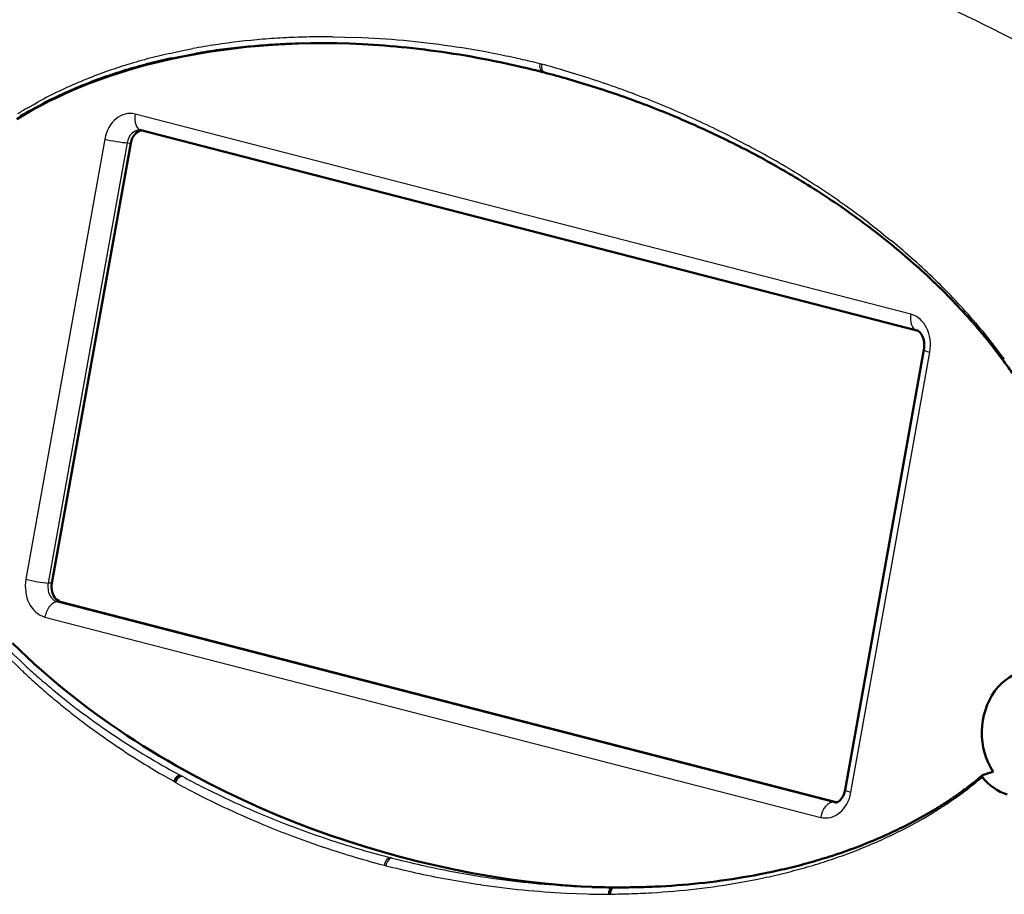
# Model space of a CAD drawing. Extents: x 0 to 420, y 0 to 297.
# Drawn here: x 342 to 366, y 145 to 167 of the extents above; entities that cross this region are included whole.
import ezdxf

# ---------------------------------------------------------------- set-up
doc = ezdxf.new("R2010")
doc.units = 0

msp = doc.modelspace()

# ---------------------------------------------------------------- linework, layer by layer
at = {"color": 7, "lineweight": 25, "ltscale": 0.007318}
msp.add_line((349.441, 166.139), (349.733, 166.134), dxfattribs=at)
at = {"color": 7, "lineweight": 25, "ltscale": 0.007332}
msp.add_line((349.526, 165.983), (349.819, 165.975), dxfattribs=at)
at = {"color": 7, "lineweight": 25, "ltscale": 0.007322}
msp.add_line((349.733, 166.134), (350.026, 166.125), dxfattribs=at)
at = {"color": 7, "lineweight": 25, "ltscale": 0.007335}
msp.add_line((349.819, 165.975), (350.112, 165.962), dxfattribs=at)
at = {"color": 7, "lineweight": 25, "ltscale": 0.001598}
msp.add_line((350.112, 165.962), (350.176, 165.959), dxfattribs=at)
at = {"color": 7, "lineweight": 25, "ltscale": 0.003685}
msp.add_line((345.367, 165.727), (345.511, 165.759), dxfattribs=at)
at = {"color": 7, "lineweight": 25, "ltscale": 0.003682}
msp.add_line((345.511, 165.759), (345.655, 165.79), dxfattribs=at)
at = {"color": 7, "lineweight": 25, "ltscale": 0.007356}
msp.add_line((345.655, 165.79), (345.944, 165.847), dxfattribs=at)
at = {"color": 7, "lineweight": 25, "ltscale": 0.007364}
msp.add_line((345.731, 165.679), (346.021, 165.732), dxfattribs=at)
at = {"color": 7, "lineweight": 25, "ltscale": 0.003688}
msp.add_line((345.442, 165.62), (345.586, 165.65), dxfattribs=at)
at = {"color": 7, "lineweight": 25, "ltscale": 0.003686}
msp.add_line((345.586, 165.65), (345.731, 165.679), dxfattribs=at)
at = {"color": 7, "lineweight": 25, "ltscale": 0.000611375}
msp.add_line((354.599, 165.471), (354.622, 165.465), dxfattribs=at)
at = {"color": 7, "lineweight": 25, "ltscale": 0.000612203}
msp.add_line((354.622, 165.465), (354.646, 165.459), dxfattribs=at)
at = {"color": 7, "lineweight": 50, "ltscale": 0.000609531}
msp.add_line((354.67, 165.262), (354.694, 165.256), dxfattribs=at)
at = {"color": 7, "lineweight": 50, "ltscale": 0.000603073}
msp.add_line((354.694, 165.256), (354.717, 165.25), dxfattribs=at)
at = {"color": 7, "lineweight": 25, "ltscale": 0.003734}
msp.add_line((341.963, 164.448), (342.094, 164.52), dxfattribs=at)
at = {"color": 7, "lineweight": 25, "ltscale": 0.003745}
msp.add_line((341.833, 164.374), (341.963, 164.448), dxfattribs=at)
at = {"color": 7, "lineweight": 25, "ltscale": 0.001179}
msp.add_line((341.89, 164.314), (341.931, 164.337), dxfattribs=at)
at = {"color": 7, "lineweight": 25, "ltscale": 0.002564}
msp.add_line((341.931, 164.337), (342.021, 164.386), dxfattribs=at)
at = {"color": 7, "lineweight": 25, "ltscale": 0.003732}
msp.add_line((342.021, 164.386), (342.153, 164.457), dxfattribs=at)
at = {"color": 7, "lineweight": 25, "ltscale": 0.499389}
for p, q in [((363.849, 159.226), (344.507, 164.217)), ((342.259, 151.677), (361.601, 146.686))]:
    msp.add_line(p, q, dxfattribs=at)
at = {"color": 7, "lineweight": 50, "ltscale": 0.000493393}
msp.add_line((344.635, 163.82), (344.654, 163.817), dxfattribs=at)
at = {"color": 7, "lineweight": 50, "ltscale": 0.499388}
for p, q in [((363.996, 158.825), (344.654, 163.817)), ((342.669, 152.051), (362.01, 147.06))]:
    msp.add_line(p, q, dxfattribs=at)
at = {"color": 7, "lineweight": 25, "ltscale": 0.278675}
msp.add_line((343.753, 163.592), (341.786, 152.62), dxfattribs=at)
at = {"color": 7, "lineweight": 25, "ltscale": 0.139338}
for p, q in [((344.307, 163.499), (343.323, 158.013)), ((363.339, 152.797), (364.323, 158.283)), ((343.323, 158.013), (342.339, 152.527)), ((362.356, 147.311), (363.339, 152.797))]:
    msp.add_line(p, q, dxfattribs=at)
at = {"color": 7, "lineweight": 25, "ltscale": 0.002315}
for p, q in [((344.307, 163.499), (344.399, 163.494)), ((342.432, 152.522), (342.339, 152.527)), ((342.669, 152.051), (342.576, 152.056))]:
    msp.add_line(p, q, dxfattribs=at)
at = {"color": 7, "lineweight": 50, "ltscale": 0.278675}
msp.add_line((344.399, 163.494), (342.432, 152.522), dxfattribs=at)
at = {"color": 7, "lineweight": 50, "ltscale": 0.008866}
msp.add_line((362.804, 161.402), (363.085, 161.186), dxfattribs=at)
at = {"color": 7, "lineweight": 25, "ltscale": 0.00896}
msp.add_line((362.806, 161.499), (363.089, 161.279), dxfattribs=at)
at = {"color": 7, "lineweight": 50, "ltscale": 0.004447}
msp.add_line((363.085, 161.186), (363.224, 161.076), dxfattribs=at)
at = {"color": 7, "lineweight": 25, "ltscale": 0.004493}
msp.add_line((363.089, 161.279), (363.229, 161.167), dxfattribs=at)
at = {"color": 7, "lineweight": 50, "ltscale": 0.004455}
msp.add_line((363.224, 161.076), (363.363, 160.964), dxfattribs=at)
at = {"color": 7, "lineweight": 25, "ltscale": 0.004502}
msp.add_line((363.229, 161.167), (363.368, 161.053), dxfattribs=at)
at = {"color": 7, "lineweight": 50, "ltscale": 0.004965}
msp.add_line((366.045, 158.218), (365.924, 158.375), dxfattribs=at)
at = {"color": 7, "lineweight": 25, "ltscale": 0.005008}
msp.add_line((366.061, 158.265), (365.94, 158.424), dxfattribs=at)
at = {"color": 7, "lineweight": 50, "ltscale": 0.278676}
msp.add_line((362.209, 147.369), (364.176, 158.341), dxfattribs=at)
at = {"color": 7, "lineweight": 50, "ltscale": 0.004982}
msp.add_line((366.164, 158.058), (366.045, 158.218), dxfattribs=at)
at = {"color": 7, "lineweight": 25, "ltscale": 0.005024}
msp.add_line((366.181, 158.103), (366.061, 158.265), dxfattribs=at)
at = {"color": 7, "lineweight": 25, "ltscale": 0.499388}
msp.add_line((342.576, 152.056), (361.918, 147.065), dxfattribs=at)
at = {"color": 7, "lineweight": 25, "ltscale": 0.00765}
msp.add_line((345.365, 147.883), (345.633, 147.736), dxfattribs=at)
at = {"color": 7, "lineweight": 50, "ltscale": 0.001621}
for p, q in [((365.779, 147.785), (365.841, 147.805)), ((365.841, 147.805), (365.902, 147.824))]:
    msp.add_line(p, q, dxfattribs=at)
at = {"color": 7, "lineweight": 25, "ltscale": 0.007655}
msp.add_line((345.204, 147.737), (345.47, 147.585), dxfattribs=at)
at = {"color": 7, "lineweight": 25, "ltscale": 0.000741403}
msp.add_line((345.47, 147.585), (345.494, 147.568), dxfattribs=at)
at = {"color": 7, "lineweight": 25, "ltscale": 0.000688597}
msp.add_line((345.494, 147.568), (345.517, 147.552), dxfattribs=at)
at = {"color": 7, "lineweight": 25, "ltscale": 0.000770597}
msp.add_line((345.633, 147.736), (345.66, 147.722), dxfattribs=at)
at = {"color": 7, "lineweight": 25, "ltscale": 0.000714981}
msp.add_line((345.66, 147.722), (345.686, 147.709), dxfattribs=at)
at = {"color": 7, "lineweight": 50, "ltscale": 0.001263}
msp.add_line((365.597, 147.704), (365.636, 147.737), dxfattribs=at)
at = {"color": 7, "lineweight": 25, "ltscale": 0.000989721}
msp.add_line((365.601, 147.667), (365.631, 147.693), dxfattribs=at)
at = {"color": 7, "lineweight": 50, "ltscale": 0.000109388}
msp.add_line((365.624, 147.705), (365.624, 147.71), dxfattribs=at)
at = {"color": 7, "lineweight": 50, "ltscale": 0.000112805}
msp.add_line((365.626, 147.701), (365.624, 147.705), dxfattribs=at)
at = {"color": 7, "lineweight": 50, "ltscale": 0.000117037}
msp.add_line((365.628, 147.697), (365.626, 147.701), dxfattribs=at)
at = {"color": 7, "lineweight": 50, "ltscale": 0.000211636}
msp.add_line((365.627, 147.726), (365.632, 147.733), dxfattribs=at)
at = {"color": 7, "lineweight": 50, "ltscale": 0.000120631}
msp.add_line((365.631, 147.693), (365.628, 147.697), dxfattribs=at)
at = {"color": 7, "lineweight": 50, "ltscale": 0.002498}
msp.add_line((365.695, 147.616), (365.631, 147.693), dxfattribs=at)
at = {"color": 7, "lineweight": 50, "ltscale": 0.000219038}
msp.add_line((365.632, 147.733), (365.638, 147.739), dxfattribs=at)
at = {"color": 7, "lineweight": 50, "ltscale": 0.000136498}
msp.add_line((365.632, 147.733), (365.636, 147.737), dxfattribs=at)
at = {"color": 7, "lineweight": 50, "ltscale": 0.000461481}
msp.add_line((365.638, 147.739), (365.655, 147.747), dxfattribs=at)
at = {"color": 7, "lineweight": 50, "ltscale": 0.001623}
for p, q in [((365.655, 147.747), (365.717, 147.766)), ((365.717, 147.766), (365.779, 147.785))]:
    msp.add_line(p, q, dxfattribs=at)
at = {"color": 7, "lineweight": 50, "ltscale": 0.002476}
msp.add_line((365.764, 147.545), (365.695, 147.616), dxfattribs=at)
at = {"color": 7, "lineweight": 50, "ltscale": 0.002451}
msp.add_line((365.764, 147.545), (365.837, 147.48), dxfattribs=at)
at = {"color": 7, "lineweight": 25, "ltscale": 0.006689}
msp.add_line((345.98, 147.306), (346.219, 147.185), dxfattribs=at)
at = {"color": 7, "lineweight": 25, "ltscale": 0.006662}
msp.add_line((346.148, 147.466), (346.386, 147.346), dxfattribs=at)
at = {"color": 7, "lineweight": 25, "ltscale": 0.006656}
msp.add_line((346.386, 147.346), (346.626, 147.23), dxfattribs=at)
at = {"color": 7, "lineweight": 50, "ltscale": 0.00242}
msp.add_line((365.837, 147.48), (365.914, 147.421), dxfattribs=at)
at = {"color": 7, "lineweight": 50, "ltscale": 0.002386}
msp.add_line((365.914, 147.421), (365.994, 147.369), dxfattribs=at)
at = {"color": 7, "lineweight": 50, "ltscale": 0.00235}
msp.add_line((365.994, 147.369), (366.076, 147.323), dxfattribs=at)
at = {"color": 7, "lineweight": 50, "ltscale": 0.002329}
msp.add_line((366.076, 147.323), (366.161, 147.285), dxfattribs=at)
at = {"color": 7, "lineweight": 25, "ltscale": 0.006682}
msp.add_line((346.219, 147.185), (346.458, 147.066), dxfattribs=at)
at = {"color": 7, "lineweight": 25, "ltscale": 0.001967}
msp.add_line((361.918, 147.065), (361.997, 147.061), dxfattribs=at)
at = {"color": 7, "lineweight": 50, "ltscale": 0.002321}
msp.add_line((366.161, 147.285), (366.249, 147.254), dxfattribs=at)
at = {"color": 7, "lineweight": 50, "ltscale": 0.007191}
msp.add_line((364.154, 146.713), (364.402, 146.857), dxfattribs=at)
at = {"color": 7, "lineweight": 25, "ltscale": 0.007244}
msp.add_line((363.894, 146.512), (364.148, 146.653), dxfattribs=at)
at = {"color": 7, "lineweight": 50, "ltscale": 0.007156}
msp.add_line((363.902, 146.575), (364.154, 146.713), dxfattribs=at)
at = {"color": 7, "lineweight": 25, "ltscale": 0.00728}
msp.add_line((364.148, 146.653), (364.398, 146.801), dxfattribs=at)
at = {"color": 7, "lineweight": 25, "ltscale": 0.001957}
msp.add_line((350.799, 145.702), (350.875, 145.682), dxfattribs=at)
at = {"color": 7, "lineweight": 25, "ltscale": 0.000572903}
msp.add_line((350.875, 145.682), (350.897, 145.676), dxfattribs=at)
at = {"color": 7, "lineweight": 25, "ltscale": 0.0005704}
msp.add_line((350.897, 145.676), (350.919, 145.67), dxfattribs=at)
at = {"color": 7, "lineweight": 25, "ltscale": 0.001945}
msp.add_line((350.919, 145.67), (350.995, 145.651), dxfattribs=at)
at = {"color": 7, "lineweight": 25, "ltscale": 0.001965}
msp.add_line((350.641, 145.513), (350.717, 145.492), dxfattribs=at)
at = {"color": 7, "lineweight": 25, "ltscale": 0.00057515}
msp.add_line((350.717, 145.492), (350.739, 145.487), dxfattribs=at)
at = {"color": 7, "lineweight": 25, "ltscale": 0.000574552}
msp.add_line((350.739, 145.487), (350.761, 145.481), dxfattribs=at)
at = {"color": 7, "lineweight": 25, "ltscale": 0.001961}
msp.add_line((350.761, 145.481), (350.837, 145.462), dxfattribs=at)
at = {"color": 7, "lineweight": 25, "ltscale": 0.007085}
msp.add_line((359.616, 145.068), (359.895, 145.12), dxfattribs=at)
at = {"color": 7, "lineweight": 50, "ltscale": 0.00698}
msp.add_line((359.671, 145.192), (359.946, 145.24), dxfattribs=at)
at = {"color": 7, "lineweight": 25, "ltscale": 0.003548}
msp.add_line((359.895, 145.12), (360.034, 145.148), dxfattribs=at)
at = {"color": 7, "lineweight": 50, "ltscale": 0.003496}
msp.add_line((359.946, 145.24), (360.083, 145.266), dxfattribs=at)
at = {"color": 7, "lineweight": 25, "ltscale": 0.003552}
msp.add_line((360.034, 145.148), (360.173, 145.177), dxfattribs=at)
at = {"color": 7, "lineweight": 50, "ltscale": 0.0035}
msp.add_line((360.083, 145.266), (360.22, 145.294), dxfattribs=at)
at = {"color": 7, "lineweight": 25, "ltscale": 0.001937}
msp.add_line((355.366, 144.974), (355.443, 144.97), dxfattribs=at)
at = {"color": 7, "lineweight": 50, "ltscale": 0.004667}
msp.add_line((355.443, 144.97), (355.63, 144.961), dxfattribs=at)
at = {"color": 7, "lineweight": 50, "ltscale": 0.006606}
msp.add_line((355.63, 144.961), (355.894, 144.951), dxfattribs=at)
at = {"color": 7, "lineweight": 50, "ltscale": 0.000605015}
msp.add_line((356.412, 144.94), (356.436, 144.94), dxfattribs=at)
at = {"color": 7, "lineweight": 50, "ltscale": 0.00066147}
msp.add_line((356.436, 144.94), (356.463, 144.94), dxfattribs=at)
at = {"color": 7, "lineweight": 25, "ltscale": 0.006675}
msp.add_line((355.247, 144.798), (355.513, 144.786), dxfattribs=at)
at = {"color": 7, "lineweight": 25, "ltscale": 0.00668}
msp.add_line((355.513, 144.786), (355.78, 144.777), dxfattribs=at)
at = {"color": 7, "lineweight": 25, "ltscale": 0.000672226}
msp.add_line((356.305, 144.768), (356.331, 144.771), dxfattribs=at)
at = {"color": 7, "lineweight": 25, "ltscale": 0.000722557}
msp.add_line((356.331, 144.771), (356.36, 144.775), dxfattribs=at)
at = {"color": 7, "lineweight": 50}
for points in [[(341.978, 164.334), (342.176, 164.441), (342.377, 164.543), (342.579, 164.641), (342.781, 164.735), (342.984, 164.825), (343.19, 164.91), (343.395, 164.992), (343.601, 165.069), (343.809, 165.143), (343.963, 165.196), (344.117, 165.246), (344.276, 165.296), (344.434, 165.343), (344.749, 165.431), (345.065, 165.511), (345.381, 165.585), (345.699, 165.651), (346.016, 165.711), (346.334, 165.765), (346.652, 165.812), (346.97, 165.853), (347.289, 165.889), (347.609, 165.918), (347.929, 165.942), (348.25, 165.96), (348.57, 165.973), (348.891, 165.98), (349.212, 165.982), (349.533, 165.979), (349.854, 165.971), (350.175, 165.959)], [(341.558, 164.091), (341.767, 164.215), (341.978, 164.334)], [(363.996, 158.825), (364.011, 158.82), (364.029, 158.811), (364.043, 158.802), (364.071, 158.778), (364.095, 158.75), (364.114, 158.723), (364.134, 158.686), (364.149, 158.653), (364.161, 158.616), (364.172, 158.574), (364.18, 158.529), (364.184, 158.483), (364.185, 158.435), (364.182, 158.388), (364.176, 158.341)], [(342.432, 152.522), (342.425, 152.469), (342.424, 152.415), (342.429, 152.362), (342.439, 152.31), (342.455, 152.261), (342.476, 152.215), (342.501, 152.173), (342.531, 152.136), (342.565, 152.104), (342.602, 152.079), (342.641, 152.06), (342.669, 152.051)], [(355.63, 144.961), (355.175, 144.994), (354.721, 145.036), (354.267, 145.087), (353.815, 145.148), (353.363, 145.218), (352.911, 145.297), (352.461, 145.385), (352.011, 145.482), (351.563, 145.588), (351.117, 145.702), (350.673, 145.825), (350.23, 145.957), (349.79, 146.097), (349.352, 146.245), (348.916, 146.402), (348.483, 146.568), (348.051, 146.743), (347.622, 146.927), (347.196, 147.12), (346.772, 147.321), (346.351, 147.532), (345.934, 147.752), (345.519, 147.982), (345.313, 148.1), (345.109, 148.221), (344.905, 148.344), (344.702, 148.47), (344.5, 148.599), (344.299, 148.73), (344.099, 148.864), (343.901, 149), (343.703, 149.14), (343.507, 149.281), (343.312, 149.426), (343.119, 149.573), (342.927, 149.723), (342.737, 149.876), (342.548, 150.032), (342.361, 150.19), (342.175, 150.352), (341.992, 150.516), (341.81, 150.684), (341.631, 150.854), (341.452, 151.029)], [(361.967, 147.057), (361.99, 147.059), (362.018, 147.067), (362.043, 147.08), (362.068, 147.098), (362.096, 147.125), (362.124, 147.16), (362.139, 147.182), (362.158, 147.216), (362.175, 147.253), (362.195, 147.309), (362.209, 147.369)]]:
    msp.add_lwpolyline(points, dxfattribs=at)
at = {"color": 7, "lineweight": 25}
for centre, radius, start, end in [((341.536, 117.847), 54.259, 63.3195, 67.2512), ((340.24, 115.267), 57.148, 59.5223, 63.3196), ((349.076, 148.938), 17.197, 94.6351, 98.5391), ((349.169, 147.873), 18.266, 92.8201, 94.6559), ((349.041, 147.584), 18.403, 92.1411, 93.9659), ((349.21, 147.052), 19.088, 91.0638, 92.8201), ((349.072, 146.751), 19.237, 90.3957, 92.1411), ((349.227, 146.141), 20, 89.3871, 91.0638), ((349.079, 145.827), 20.161, 88.7296, 90.3957), ((349.187, 144.427), 21.714, 84.6855, 87.786), ((349.115, 143.651), 22.493, 81.6824, 84.685), ((348.635, 151.282), 14.811, 102.749, 104.9735), ((348.951, 149.813), 16.313, 98.5599, 100.623), ((348.843, 149.561), 16.416, 97.8479, 99.9003), ((348.96, 148.668), 17.316, 93.945, 97.8269), ((348.988, 142.783), 23.371, 78.7798, 81.6822), ((348.372, 152.265), 13.792, 104.9738, 107.373), ((348.285, 152.071), 13.844, 104.2339, 106.6252), ((348.538, 151.073), 14.873, 102.0168, 104.2336), ((348.852, 142.08), 24.086, 77.3748, 78.7881), ((348.755, 141.646), 24.531, 76.2192, 77.3756), ((348.01, 153.396), 12.605, 107.3334, 112.6302), ((347.933, 153.222), 12.64, 106.5852, 111.8671), ((348.163, 141.472), 24.848, 73.4343, 74.8772), ((348.191, 141.561), 24.754, 70.219, 73.4355), ((347.693, 154.177), 11.762, 112.6707, 115.5363), ((347.528, 154.523), 11.379, 115.5384, 118.5286), ((347.621, 154.021), 11.782, 111.9079, 114.7674), ((348.223, 141.652), 24.658, 66.9644, 70.2187), ((347.457, 154.378), 11.389, 114.7695, 117.7552), ((347.159, 155.171), 10.633, 120.0609, 121.6824), ((347.082, 155.056), 10.614, 119.2851, 120.908), ((348.234, 141.679), 24.628, 63.6738, 66.9637), ((348.424, 142.055), 24.207, 61.9941, 63.6804), ((348.853, 142.862), 23.294, 60.2317, 61.9941), ((349.265, 143.583), 22.464, 58.3931, 60.2317), ((349.65, 144.209), 21.728, 56.4797, 58.3929), ((350.16, 144.97), 20.812, 52.5821, 56.4935), ((351.486, 146.626), 18.69, 48.3044, 50.5239), ((352.368, 147.616), 17.365, 45.8981, 48.3043), ((353.116, 148.388), 16.29, 43.3078, 45.8974), ((353.738, 148.975), 15.434, 40.5456, 43.3065), ((354.239, 149.404), 14.775, 37.6278, 40.5437), ((352.527, 161.792), 15.765, 223.2902, 226.5607), ((352.44, 162.02), 15.724, 224.2038, 227.4752), ((353.234, 162.53), 16.787, 226.5429, 228.0662), ((353.135, 162.77), 16.747, 227.4572, 228.9812), ((353.761, 163.117), 17.576, 228.0663, 229.514), ((353.674, 163.391), 17.569, 228.9813, 230.427), ((354.091, 163.892), 18.221, 230.4222, 231.8103), ((354.186, 163.612), 18.228, 229.509, 230.8987), ((354.256, 164.102), 18.489, 231.8103, 233.1726), ((354.346, 163.81), 18.483, 230.8986, 232.2634), ((354.531, 164.473), 18.95, 233.1793, 235.8281), ((354.625, 164.173), 18.94, 232.27, 234.9236), ((354.952, 165.094), 19.701, 235.8289, 238.3604), ((355.044, 164.772), 19.672, 234.9244, 237.4624), ((355.427, 165.864), 20.605, 238.3609, 240.7687), ((355.524, 165.524), 20.564, 237.4629, 239.8776), ((355.988, 166.698), 21.822, 241.3259, 242.7036), ((356.025, 166.833), 21.74, 241.6024, 242.9795), ((360.137, 154.043), 8.397, 307.5163, 310.5907), ((359.76, 154.535), 9.016, 304.6819, 307.5154), ((356.401, 167.512), 22.735, 244.0655, 246.7543), ((356.441, 167.66), 22.666, 244.3406, 247.027), ((359.399, 155.053), 9.648, 302.9449, 304.6933), ((359.078, 155.55), 10.24, 301.307, 302.9449), ((356.52, 167.789), 23.036, 246.755, 249.4013), ((356.559, 167.941), 22.971, 247.0275, 249.6711), ((356.671, 168.242), 23.292, 249.6696, 251.5803), ((358.064, 157.31), 12.272, 295.6762, 298.3651), ((356.632, 168.085), 23.354, 249.3998, 251.3127), ((356.769, 168.535), 23.601, 251.5804, 253.4646), ((357.896, 157.66), 12.66, 293.0897, 295.6747), ((356.73, 168.375), 23.659, 251.3129, 253.1994), ((356.866, 168.861), 23.941, 253.4647, 255.3214), ((357.699, 158.124), 13.163, 290.6168, 293.0885), ((356.827, 168.697), 23.996, 253.1995, 255.0588), ((356.836, 168.633), 23.712, 255.7396, 257.6052), ((357.244, 159.422), 14.539, 286.0631, 288.2724), ((357.479, 158.709), 13.789, 288.2724, 290.616), ((356.637, 168.726), 23.976, 256.0014, 257.8614), ((356.765, 168.312), 23.384, 257.6052, 259.498), ((356.992, 160.297), 15.45, 283.9947, 286.0624), ((356.567, 168.402), 23.645, 257.8615, 259.7485), ((356.512, 168.097), 23.335, 259.7486, 261.6624), ((356.709, 168.01), 23.077, 259.498, 261.4177), ((356.66, 167.681), 22.744, 261.4159, 264.0733), ((356.735, 161.329), 16.514, 282.0166, 283.994), ((356.464, 167.767), 23.002, 261.6606, 264.3098), ((356.43, 167.427), 22.66, 264.3101, 267.0058), ((356.625, 167.346), 22.407, 264.0737, 266.7777), ((356.291, 164.021), 19.244, 273.2531, 276.5911), ((356.416, 162.941), 18.157, 276.5926, 280.1528), ((356.395, 166.415), 21.647, 268.374, 269.7615), ((356.211, 165.657), 20.883, 270.4097, 271.6875), ((356.231, 164.994), 20.219, 271.6859, 273.2679)]:
    msp.add_arc(centre, radius, start, end, dxfattribs=at)
at = {"color": 7, "lineweight": 50}
for centre, radius, start, end in [((349.019, 144.113), 21.876, 84.0626, 86.9714), ((348.941, 143.366), 22.628, 81.0804, 84.0608), ((348.806, 142.505), 23.499, 78.1991, 81.0802), ((348.664, 141.808), 24.211, 76.8044, 78.2076), ((348.561, 141.368), 24.662, 75.6577, 76.8054), ((348.593, 141.733), 24.301, 73.9502, 75.4039), ((348.615, 141.808), 24.223, 70.7106, 73.9513), ((348.638, 141.872), 24.155, 67.4327, 70.7103), ((348.64, 141.878), 24.149, 64.1191, 67.432), ((348.817, 142.237), 23.748, 62.428, 64.1261), ((349.23, 143.027), 22.857, 60.6533, 62.428), ((349.623, 143.727), 22.054, 58.8024, 60.6532), ((349.992, 144.336), 21.342, 56.8766, 58.8022), ((350.479, 145.074), 20.458, 52.9555, 56.8911), ((351.763, 146.698), 18.387, 48.6522, 50.885), ((352.617, 147.669), 17.093, 46.2322, 48.6519), ((353.344, 148.428), 16.043, 43.628, 46.2317), ((353.944, 149), 15.213, 40.8526, 43.627), ((354.427, 149.418), 14.575, 37.9213, 40.8507), ((355.424, 150.163), 13.33, 34.5991, 36.3202), ((360.27, 154.008), 8.253, 307.1077, 310.1999), ((365.652, 147.713), 0.0283, 151.9899, 186.1264), ((359.908, 154.487), 8.854, 304.2551, 307.1066), ((359.56, 154.994), 9.469, 302.5063, 304.2664), ((359.251, 155.48), 10.045, 300.857, 302.5064), ((358.274, 157.209), 12.031, 295.1831, 297.8915), ((358.117, 157.543), 12.4, 292.5773, 295.1817), ((357.931, 157.992), 12.886, 290.0856, 292.5762), ((357.724, 158.559), 13.49, 287.7228, 290.0848), ((357.502, 159.255), 14.22, 285.4959, 287.7224), ((357.028, 161.105), 16.13, 281.4139, 283.4087), ((357.269, 160.095), 15.092, 283.4095, 285.4956), ((356.734, 162.681), 17.734, 275.9437, 279.5332), ((356.582, 166.271), 21.332, 268.1499, 269.5421), ((356.566, 165.303), 20.363, 269.7075, 270.9967), ((356.578, 164.662), 19.722, 270.995, 272.5908), ((356.626, 163.721), 18.78, 272.5752, 275.9418)]:
    msp.add_arc(centre, radius, start, end, dxfattribs=at)
at = {"color": 7, "lineweight": 25}
for centre, major_axis, ratio, start_param, end_param in [((354.72, 165.455), (-0.05, -0.193), 0.60975, 4.78551, 6.283962), ((354.767, 165.443), (-0.05, -0.193), 0.609514, 4.786676, 6.282462), ((344.367, 163.433), (-0.042, -0.799), 0.786705, 2.983566, 4.554362), ((344.754, 164.204), (-0.1, -0.387), 0.609637, 4.835256, 6.28326), ((344.614, 163.42), (-0.021, -0.399), 0.786705, 3.141472, 4.554362), ((344, 163.579), (0.394, -0.071), 0.097149, 4.053126, 5.623923), ((364.096, 159.212), (0.1, 0.387), 0.609637, 1.693663, 3.141667), ((363.709, 158.442), (0.042, 0.799), 0.786705, 4.554362, 6.125158), ((364.569, 158.27), (0.394, -0.071), 0.097149, 3.141675, 4.053126), ((342.4, 152.461), (0.042, 0.799), 0.786705, 1.412769, 2.983566), ((342.032, 152.607), (-0.394, 0.071), 0.097149, 0.911534, 2.48233), ((342.646, 152.448), (0.021, 0.399), 0.786705, 1.412769, 2.983566), ((342.506, 151.664), (-0.1, -0.387), 0.609637, 3.264459, 4.835256), ((345.578, 147.579), (-0.081, -0.149), 0.597102, 3.411619, 4.987008), ((345.604, 147.562), (-0.083, -0.153), 0.597263, 3.410815, 4.986127), ((345.629, 147.546), (-0.084, -0.156), 0.59738, 3.410093, 4.985393), ((361.742, 147.47), (-0.042, -0.799), 0.786705, 6.125158, 7.695954), ((362.602, 147.298), (-0.394, 0.071), 0.097149, 0.000083, 0.911534), ((361.848, 146.673), (0.1, 0.387), 0.609637, 0.122867, 1.693663), ((361.988, 147.457), (-0.021, -0.399), 0.786705, 6.125158, 6.283064), ((350.84, 145.486), (-0.05, -0.194), 0.609636, 3.265029, 4.83581), ((350.884, 145.475), (-0.05, -0.194), 0.609637, 3.263889, 4.834701), ((356.41, 144.763), (-0.001, -0.177), 0.598751, 3.114008, 4.68929), ((356.435, 144.767), (-0.001, -0.174), 0.598663, 3.113247, 4.688615), ((356.462, 144.77), (-0.001, -0.17), 0.598541, 3.112404, 4.687778)]:
    msp.add_ellipse(centre, major_axis=major_axis, ratio=ratio, start_param=start_param, end_param=end_param, dxfattribs=at)
at = {"color": 7, "lineweight": 50}
for centre, major_axis, start_param, end_param in [((344.706, 163.415), (-0.021, -0.399), 3.313221, 4.554362), ((366.804, 148.828), (0.079, 1.502), 5.693958, 8.627082)]:
    msp.add_ellipse(centre, major_axis=major_axis, ratio=0.786705, start_param=start_param, end_param=end_param, dxfattribs=at)

doc.saveas('drawing.dxf')
